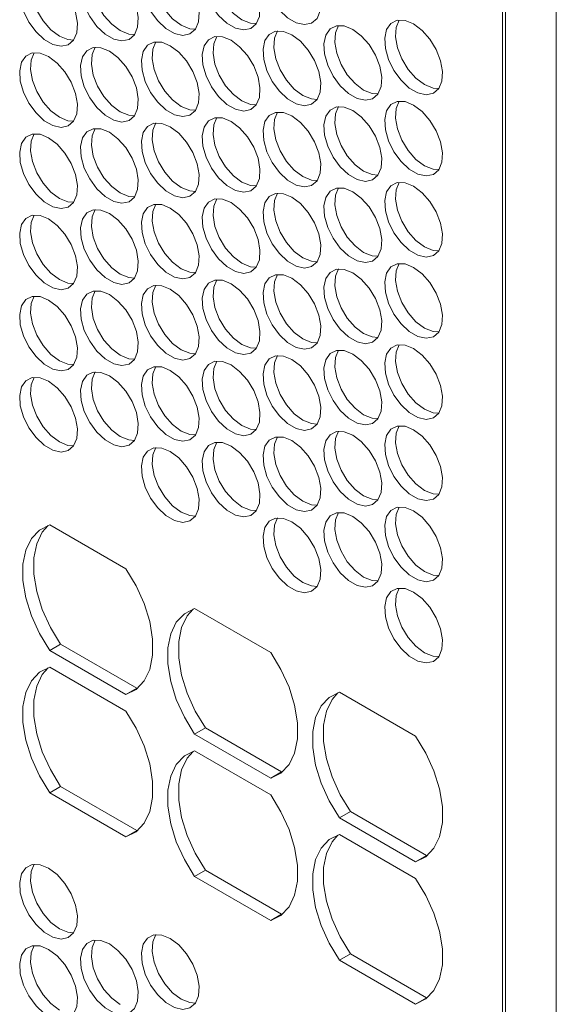
# Model space of a CAD drawing. Units: millimetres. Extents: x 110 to 4365, y 78 to 3023.
# Drawn here: x 3766 to 3818, y 1790 to 1887 of the extents above; entities that cross this region are included whole.
import ezdxf

# ---------------------------------------------------------------- set-up
doc = ezdxf.new("R2010")
doc.units = ezdxf.units.MM
doc.header["$LTSCALE"] = 15

msp = doc.modelspace()

# ---------------------------------------------------------------- linework, layer by layer
at = {"color": 7, "linetype": 'Continuous', "lineweight": 15}
for p, q in [((3813.434, 1731.257), (3813.434, 2327.332)), ((3813.116, 1741.606), (3813.116, 2323.065)), ((3818.384, 1732.482), (3818.384, 2320.391)), ((3768.934, 1837.255), (3776.359, 1832.969)), ((3783.076, 1829.091), (3790.501, 1824.805)), ((3769.995, 1825.619), (3768.934, 1825.007)), ((3776.359, 1820.721), (3768.934, 1825.007)), ((3769.995, 1825.619), (3777.419, 1821.333)), ((3768.934, 1823.369), (3776.359, 1819.083)), ((3777.419, 1821.333), (3776.359, 1820.721)), ((3777.569, 1821.38), (3777.419, 1821.333)), ((3797.218, 1820.927), (3804.643, 1816.64)), ((3784.137, 1817.455), (3783.076, 1816.843)), ((3784.137, 1817.455), (3791.562, 1813.169)), ((3790.501, 1812.556), (3783.076, 1816.843)), ((3790.501, 1810.919), (3783.076, 1815.205)), ((3791.711, 1813.216), (3791.562, 1813.169)), ((3791.562, 1813.169), (3790.501, 1812.556)), ((3769.995, 1811.733), (3768.934, 1811.121)), ((3769.995, 1811.733), (3777.419, 1807.447)), ((3776.359, 1806.835), (3768.934, 1811.121)), ((3798.279, 1809.291), (3797.218, 1808.678)), ((3804.643, 1804.392), (3797.218, 1808.678)), ((3798.279, 1809.291), (3805.704, 1805.005)), ((3777.419, 1807.447), (3776.359, 1806.835)), ((3777.569, 1807.494), (3777.419, 1807.447)), ((3797.218, 1807.041), (3804.643, 1802.755)), ((3805.704, 1805.005), (3804.643, 1804.392)), ((3805.853, 1805.052), (3805.704, 1805.005)), ((3784.137, 1803.569), (3783.076, 1802.957)), ((3790.501, 1798.671), (3783.076, 1802.957)), ((3784.137, 1803.569), (3791.562, 1799.283)), ((3791.562, 1799.283), (3790.501, 1798.671)), ((3791.711, 1799.33), (3791.562, 1799.283)), ((3798.279, 1795.405), (3797.218, 1794.793)), ((3805.704, 1791.119), (3798.279, 1795.405)), ((3797.218, 1794.793), (3804.643, 1790.507)), ((3805.704, 1791.119), (3804.643, 1790.507)), ((3805.853, 1791.166), (3805.704, 1791.119))]:
    msp.add_line(p, q, dxfattribs=at)
at = {"color": 7, "linetype": 'Continuous', "lineweight": 15, "flags": 128}
for points in [[(3792.575, 1893.011), (3791.741, 1893.347), (3790.981, 1893.363), (3790.363, 1893.058), (3789.942, 1892.458), (3789.754, 1891.617), (3789.817, 1890.61), (3790.125, 1889.526), (3790.651, 1888.461), (3791.347, 1887.511), (3792.153, 1886.759), (3792.996, 1886.272), (3793.802, 1886.094), (3794.498, 1886.24), (3795.024, 1886.698), (3795.332, 1887.426), (3795.395, 1888.361), (3795.208, 1889.418), (3794.786, 1890.505), (3794.168, 1891.524), (3793.408, 1892.385), (3792.575, 1893.011)], [(3780.695, 1891.948), (3779.862, 1892.285), (3779.102, 1892.301), (3778.484, 1891.995), (3778.062, 1891.396), (3777.875, 1890.555), (3777.938, 1889.547), (3778.246, 1888.463), (3778.771, 1887.399), (3779.468, 1886.448), (3780.274, 1885.696), (3781.117, 1885.209), (3781.922, 1885.031), (3782.619, 1885.177), (3783.145, 1885.635), (3783.453, 1886.364), (3783.516, 1887.298), (3783.328, 1888.356), (3782.907, 1889.442), (3782.289, 1890.461), (3781.529, 1891.322), (3780.695, 1891.948)], [(3781.756, 1886.028), (3780.922, 1886.655), (3780.163, 1887.516), (3779.545, 1888.535), (3779.123, 1889.621), (3778.935, 1890.679), (3778.998, 1891.613), (3779.297, 1892.329)], [(3786.635, 1892.48), (3785.801, 1892.816), (3785.042, 1892.832), (3784.424, 1892.527), (3784.002, 1891.927), (3783.814, 1891.086), (3783.877, 1890.079), (3784.185, 1888.995), (3784.711, 1887.93), (3785.408, 1886.979), (3786.213, 1886.227), (3787.056, 1885.741), (3787.862, 1885.562), (3788.559, 1885.709), (3789.084, 1886.166), (3789.392, 1886.895), (3789.455, 1887.829), (3789.268, 1888.887), (3788.846, 1889.973), (3788.228, 1890.992), (3787.469, 1891.853), (3786.635, 1892.48)], [(3787.696, 1886.56), (3786.862, 1887.186), (3786.102, 1888.047), (3785.484, 1889.066), (3785.063, 1890.153), (3784.875, 1891.21), (3784.938, 1892.145), (3785.237, 1892.86)], [(3768.816, 1890.886), (3767.982, 1891.222), (3767.223, 1891.238), (3766.604, 1890.933), (3766.183, 1890.333), (3765.995, 1889.492), (3766.058, 1888.485), (3766.366, 1887.401), (3766.892, 1886.336), (3767.589, 1885.385), (3768.394, 1884.633), (3769.237, 1884.147), (3770.043, 1883.969), (3770.74, 1884.115), (3771.265, 1884.573), (3771.573, 1885.301), (3771.636, 1886.236), (3771.449, 1887.293), (3771.027, 1888.38), (3770.409, 1889.399), (3769.65, 1890.259), (3768.816, 1890.886)], [(3769.876, 1884.966), (3769.043, 1885.592), (3768.283, 1886.453), (3767.665, 1887.472), (3767.244, 1888.559), (3767.056, 1889.616), (3767.119, 1890.551), (3767.418, 1891.266)], [(3774.756, 1891.417), (3773.922, 1891.753), (3773.162, 1891.769), (3772.544, 1891.464), (3772.123, 1890.864), (3771.935, 1890.023), (3771.998, 1889.016), (3772.306, 1887.932), (3772.832, 1886.867), (3773.528, 1885.917), (3774.334, 1885.165), (3775.177, 1884.678), (3775.983, 1884.5), (3776.679, 1884.646), (3777.205, 1885.104), (3777.513, 1885.832), (3777.576, 1886.767), (3777.388, 1887.824), (3776.967, 1888.911), (3776.349, 1889.93), (3775.589, 1890.791), (3774.756, 1891.417)], [(3775.816, 1885.497), (3774.982, 1886.124), (3774.223, 1886.984), (3773.605, 1888.003), (3773.183, 1889.09), (3772.996, 1890.147), (3773.059, 1891.082), (3773.358, 1891.797)], [(3789.094, 1886.18), (3788.529, 1886.224), (3787.696, 1886.56)], [(3804.454, 1886.153), (3803.62, 1886.489), (3802.861, 1886.506), (3802.243, 1886.2), (3801.821, 1885.6), (3801.633, 1884.759), (3801.696, 1883.752), (3802.005, 1882.668), (3802.53, 1881.603), (3803.227, 1880.653), (3804.032, 1879.901), (3804.876, 1879.414), (3805.681, 1879.236), (3806.378, 1879.382), (3806.903, 1879.84), (3807.212, 1880.568), (3807.275, 1881.503), (3807.087, 1882.56), (3806.665, 1883.647), (3806.047, 1884.666), (3805.288, 1885.527), (3804.454, 1886.153)], [(3805.515, 1880.233), (3804.681, 1880.86), (3803.921, 1881.721), (3803.303, 1882.74), (3802.882, 1883.826), (3802.694, 1884.884), (3802.757, 1885.818), (3803.056, 1886.533)], [(3777.214, 1885.117), (3776.65, 1885.161), (3775.816, 1885.497)], [(3783.154, 1885.648), (3782.59, 1885.692), (3781.756, 1886.028)], [(3792.575, 1885.091), (3791.741, 1885.427), (3790.981, 1885.443), (3790.363, 1885.138), (3789.942, 1884.538), (3789.754, 1883.697), (3789.817, 1882.69), (3790.125, 1881.605), (3790.651, 1880.541), (3791.347, 1879.59), (3792.153, 1878.838), (3792.996, 1878.351), (3793.802, 1878.173), (3794.498, 1878.32), (3795.024, 1878.777), (3795.332, 1879.506), (3795.395, 1880.44), (3795.208, 1881.498), (3794.786, 1882.584), (3794.168, 1883.603), (3793.408, 1884.464), (3792.575, 1885.091)], [(3793.635, 1879.171), (3792.802, 1879.797), (3792.042, 1880.658), (3791.424, 1881.677), (3791.002, 1882.763), (3790.815, 1883.821), (3790.878, 1884.755), (3791.177, 1885.471)], [(3798.514, 1885.622), (3797.681, 1885.958), (3796.921, 1885.974), (3796.303, 1885.669), (3795.881, 1885.069), (3795.694, 1884.228), (3795.757, 1883.221), (3796.065, 1882.137), (3796.59, 1881.072), (3797.287, 1880.122), (3798.093, 1879.369), (3798.936, 1878.883), (3799.742, 1878.705), (3800.438, 1878.851), (3800.964, 1879.309), (3801.272, 1880.037), (3801.335, 1880.972), (3801.147, 1882.029), (3800.726, 1883.116), (3800.108, 1884.135), (3799.348, 1884.996), (3798.514, 1885.622)], [(3799.575, 1879.702), (3798.741, 1880.328), (3797.982, 1881.189), (3797.364, 1882.208), (3796.942, 1883.295), (3796.754, 1884.352), (3796.817, 1885.287), (3797.116, 1886.002)], [(3771.274, 1884.586), (3770.71, 1884.63), (3769.876, 1884.966)], [(3780.695, 1884.028), (3779.862, 1884.364), (3779.102, 1884.38), (3778.484, 1884.075), (3778.062, 1883.475), (3777.875, 1882.634), (3777.938, 1881.627), (3778.246, 1880.543), (3778.771, 1879.478), (3779.468, 1878.528), (3780.274, 1877.776), (3781.117, 1877.289), (3781.922, 1877.111), (3782.619, 1877.257), (3783.145, 1877.715), (3783.453, 1878.443), (3783.516, 1879.378), (3783.328, 1880.435), (3782.907, 1881.522), (3782.289, 1882.541), (3781.529, 1883.402), (3780.695, 1884.028)], [(3781.756, 1878.108), (3780.922, 1878.734), (3780.163, 1879.595), (3779.545, 1880.614), (3779.123, 1881.701), (3778.935, 1882.758), (3778.998, 1883.693), (3779.297, 1884.408)], [(3786.635, 1884.559), (3785.801, 1884.896), (3785.042, 1884.912), (3784.424, 1884.606), (3784.002, 1884.006), (3783.814, 1883.166), (3783.877, 1882.158), (3784.185, 1881.074), (3784.711, 1880.01), (3785.408, 1879.059), (3786.213, 1878.307), (3787.056, 1877.82), (3787.862, 1877.642), (3788.559, 1877.788), (3789.084, 1878.246), (3789.392, 1878.975), (3789.455, 1879.909), (3789.268, 1880.967), (3788.846, 1882.053), (3788.228, 1883.072), (3787.469, 1883.933), (3786.635, 1884.559)], [(3787.696, 1878.639), (3786.862, 1879.266), (3786.102, 1880.127), (3785.484, 1881.146), (3785.063, 1882.232), (3784.875, 1883.29), (3784.938, 1884.224), (3785.237, 1884.94)], [(3769.876, 1877.045), (3769.043, 1877.672), (3768.283, 1878.533), (3767.665, 1879.552), (3767.244, 1880.638), (3767.056, 1881.696), (3767.119, 1882.63), (3767.418, 1883.346)], [(3774.756, 1883.497), (3773.922, 1883.833), (3773.162, 1883.849), (3772.544, 1883.544), (3772.123, 1882.944), (3771.935, 1882.103), (3771.998, 1881.096), (3772.306, 1880.012), (3772.832, 1878.947), (3773.528, 1877.996), (3774.334, 1877.244), (3775.177, 1876.758), (3775.983, 1876.579), (3776.679, 1876.726), (3777.205, 1877.183), (3777.513, 1877.912), (3777.576, 1878.846), (3777.388, 1879.904), (3776.967, 1880.99), (3776.349, 1882.009), (3775.589, 1882.87), (3774.756, 1883.497)], [(3775.816, 1877.577), (3774.982, 1878.203), (3774.223, 1879.064), (3773.605, 1880.083), (3773.183, 1881.17), (3772.996, 1882.227), (3773.059, 1883.162), (3773.358, 1883.877)], [(3768.816, 1882.965), (3767.982, 1883.302), (3767.223, 1883.318), (3766.604, 1883.012), (3766.183, 1882.412), (3765.995, 1881.572), (3766.058, 1880.564), (3766.366, 1879.48), (3766.892, 1878.416), (3767.589, 1877.465), (3768.394, 1876.713), (3769.237, 1876.226), (3770.043, 1876.048), (3770.74, 1876.194), (3771.265, 1876.652), (3771.573, 1877.381), (3771.636, 1878.315), (3771.449, 1879.373), (3771.027, 1880.459), (3770.409, 1881.478), (3769.65, 1882.339), (3768.816, 1882.965)], [(3800.973, 1879.322), (3800.409, 1879.366), (3799.575, 1879.702)], [(3806.913, 1879.853), (3806.348, 1879.897), (3805.515, 1880.233)], [(3789.094, 1878.259), (3788.529, 1878.303), (3787.696, 1878.639)], [(3795.033, 1878.79), (3794.469, 1878.834), (3793.635, 1879.171)], [(3804.454, 1878.233), (3803.62, 1878.569), (3802.861, 1878.585), (3802.243, 1878.28), (3801.821, 1877.68), (3801.633, 1876.839), (3801.696, 1875.832), (3802.005, 1874.748), (3802.53, 1873.683), (3803.227, 1872.732), (3804.032, 1871.98), (3804.876, 1871.494), (3805.681, 1871.316), (3806.378, 1871.462), (3806.903, 1871.92), (3807.212, 1872.648), (3807.275, 1873.583), (3807.087, 1874.64), (3806.665, 1875.726), (3806.047, 1876.745), (3805.288, 1877.606), (3804.454, 1878.233)], [(3805.515, 1872.313), (3804.681, 1872.939), (3803.921, 1873.8), (3803.303, 1874.819), (3802.882, 1875.906), (3802.694, 1876.963), (3802.757, 1877.898), (3803.056, 1878.613)], [(3777.214, 1877.197), (3776.65, 1877.241), (3775.816, 1877.577)], [(3783.154, 1877.728), (3782.59, 1877.772), (3781.756, 1878.108)], [(3798.514, 1877.702), (3797.681, 1878.038), (3796.921, 1878.054), (3796.303, 1877.748), (3795.881, 1877.149), (3795.694, 1876.308), (3795.757, 1875.3), (3796.065, 1874.216), (3796.59, 1873.152), (3797.287, 1872.201), (3798.093, 1871.449), (3798.936, 1870.962), (3799.742, 1870.784), (3800.438, 1870.93), (3800.964, 1871.388), (3801.272, 1872.117), (3801.335, 1873.051), (3801.147, 1874.109), (3800.726, 1875.195), (3800.108, 1876.214), (3799.348, 1877.075), (3798.514, 1877.702)], [(3799.575, 1871.782), (3798.741, 1872.408), (3797.982, 1873.269), (3797.364, 1874.288), (3796.942, 1875.374), (3796.754, 1876.432), (3796.817, 1877.366), (3797.116, 1878.082)], [(3771.274, 1876.665), (3770.71, 1876.709), (3769.876, 1877.045)], [(3786.635, 1876.639), (3785.801, 1876.975), (3785.042, 1876.991), (3784.424, 1876.686), (3784.002, 1876.086), (3783.814, 1875.245), (3783.877, 1874.238), (3784.185, 1873.154), (3784.711, 1872.089), (3785.408, 1871.138), (3786.213, 1870.386), (3787.056, 1869.9), (3787.862, 1869.722), (3788.559, 1869.868), (3789.084, 1870.326), (3789.392, 1871.054), (3789.455, 1871.989), (3789.268, 1873.046), (3788.846, 1874.133), (3788.228, 1875.152), (3787.469, 1876.013), (3786.635, 1876.639)], [(3787.696, 1870.719), (3786.862, 1871.345), (3786.102, 1872.206), (3785.484, 1873.225), (3785.063, 1874.312), (3784.875, 1875.369), (3784.938, 1876.304), (3785.237, 1877.019)], [(3792.575, 1877.17), (3791.741, 1877.506), (3790.981, 1877.522), (3790.363, 1877.217), (3789.942, 1876.617), (3789.754, 1875.776), (3789.817, 1874.769), (3790.125, 1873.685), (3790.651, 1872.62), (3791.347, 1871.67), (3792.153, 1870.918), (3792.996, 1870.431), (3793.802, 1870.253), (3794.498, 1870.399), (3795.024, 1870.857), (3795.332, 1871.585), (3795.395, 1872.52), (3795.208, 1873.577), (3794.786, 1874.664), (3794.168, 1875.683), (3793.408, 1876.544), (3792.575, 1877.17)], [(3793.635, 1871.25), (3792.802, 1871.877), (3792.042, 1872.738), (3791.424, 1873.757), (3791.002, 1874.843), (3790.815, 1875.901), (3790.878, 1876.835), (3791.177, 1877.55)], [(3774.756, 1875.576), (3773.922, 1875.912), (3773.162, 1875.929), (3772.544, 1875.623), (3772.123, 1875.023), (3771.935, 1874.182), (3771.998, 1873.175), (3772.306, 1872.091), (3772.832, 1871.026), (3773.528, 1870.076), (3774.334, 1869.324), (3775.177, 1868.837), (3775.983, 1868.659), (3776.679, 1868.805), (3777.205, 1869.263), (3777.513, 1869.991), (3777.576, 1870.926), (3777.388, 1871.983), (3776.967, 1873.07), (3776.349, 1874.089), (3775.589, 1874.95), (3774.756, 1875.576)], [(3775.816, 1869.656), (3774.982, 1870.283), (3774.223, 1871.144), (3773.605, 1872.163), (3773.183, 1873.249), (3772.996, 1874.307), (3773.059, 1875.241), (3773.358, 1875.956)], [(3780.695, 1876.108), (3779.862, 1876.444), (3779.102, 1876.46), (3778.484, 1876.154), (3778.062, 1875.555), (3777.875, 1874.714), (3777.938, 1873.707), (3778.246, 1872.622), (3778.771, 1871.558), (3779.468, 1870.607), (3780.274, 1869.855), (3781.117, 1869.368), (3781.922, 1869.19), (3782.619, 1869.337), (3783.145, 1869.794), (3783.453, 1870.523), (3783.516, 1871.457), (3783.328, 1872.515), (3782.907, 1873.601), (3782.289, 1874.62), (3781.529, 1875.481), (3780.695, 1876.108)], [(3781.756, 1870.188), (3780.922, 1870.814), (3780.163, 1871.675), (3779.545, 1872.694), (3779.123, 1873.78), (3778.935, 1874.838), (3778.998, 1875.772), (3779.297, 1876.488)], [(3768.816, 1875.045), (3767.982, 1875.381), (3767.223, 1875.397), (3766.604, 1875.092), (3766.183, 1874.492), (3765.995, 1873.651), (3766.058, 1872.644), (3766.366, 1871.56), (3766.892, 1870.495), (3767.589, 1869.545), (3768.394, 1868.792), (3769.237, 1868.306), (3770.043, 1868.128), (3770.74, 1868.274), (3771.265, 1868.732), (3771.573, 1869.46), (3771.636, 1870.395), (3771.449, 1871.452), (3771.027, 1872.539), (3770.409, 1873.558), (3769.65, 1874.419), (3768.816, 1875.045)], [(3769.876, 1869.125), (3769.043, 1869.751), (3768.283, 1870.612), (3767.665, 1871.631), (3767.244, 1872.718), (3767.056, 1873.775), (3767.119, 1874.71), (3767.418, 1875.425)], [(3806.913, 1871.933), (3806.348, 1871.977), (3805.515, 1872.313)], [(3795.033, 1870.87), (3794.469, 1870.914), (3793.635, 1871.25)], [(3800.973, 1871.401), (3800.409, 1871.445), (3799.575, 1871.782)], [(3783.154, 1869.807), (3782.59, 1869.851), (3781.756, 1870.188)], [(3789.094, 1870.339), (3788.529, 1870.383), (3787.696, 1870.719)], [(3798.514, 1869.781), (3797.681, 1870.117), (3796.921, 1870.133), (3796.303, 1869.828), (3795.881, 1869.228), (3795.694, 1868.387), (3795.757, 1867.38), (3796.065, 1866.296), (3796.59, 1865.231), (3797.287, 1864.281), (3798.093, 1863.529), (3798.936, 1863.042), (3799.742, 1862.864), (3800.438, 1863.01), (3800.964, 1863.468), (3801.272, 1864.196), (3801.335, 1865.131), (3801.147, 1866.188), (3800.726, 1867.275), (3800.108, 1868.294), (3799.348, 1869.155), (3798.514, 1869.781)], [(3799.575, 1863.861), (3798.741, 1864.487), (3797.982, 1865.348), (3797.364, 1866.367), (3796.942, 1867.454), (3796.754, 1868.511), (3796.817, 1869.446), (3797.116, 1870.161)], [(3804.454, 1870.312), (3803.62, 1870.649), (3802.861, 1870.665), (3802.243, 1870.359), (3801.821, 1869.759), (3801.633, 1868.919), (3801.696, 1867.911), (3802.005, 1866.827), (3802.53, 1865.763), (3803.227, 1864.812), (3804.032, 1864.06), (3804.876, 1863.573), (3805.681, 1863.395), (3806.378, 1863.541), (3806.903, 1863.999), (3807.212, 1864.728), (3807.275, 1865.662), (3807.087, 1866.72), (3806.665, 1867.806), (3806.047, 1868.825), (3805.288, 1869.686), (3804.454, 1870.312)], [(3805.515, 1864.392), (3804.681, 1865.019), (3803.921, 1865.88), (3803.303, 1866.899), (3802.882, 1867.985), (3802.694, 1869.043), (3802.757, 1869.977), (3803.056, 1870.693)], [(3771.274, 1868.745), (3770.71, 1868.789), (3769.876, 1869.125)], [(3777.214, 1869.276), (3776.65, 1869.32), (3775.816, 1869.656)], [(3786.635, 1868.718), (3785.801, 1869.055), (3785.042, 1869.071), (3784.424, 1868.765), (3784.002, 1868.166), (3783.814, 1867.325), (3783.877, 1866.317), (3784.185, 1865.233), (3784.711, 1864.169), (3785.408, 1863.218), (3786.213, 1862.466), (3787.056, 1861.979), (3787.862, 1861.801), (3788.559, 1861.947), (3789.084, 1862.405), (3789.392, 1863.134), (3789.455, 1864.068), (3789.268, 1865.126), (3788.846, 1866.212), (3788.228, 1867.231), (3787.469, 1868.092), (3786.635, 1868.718)], [(3787.696, 1862.798), (3786.862, 1863.425), (3786.102, 1864.286), (3785.484, 1865.305), (3785.063, 1866.391), (3784.875, 1867.449), (3784.938, 1868.383), (3785.237, 1869.099)], [(3792.575, 1869.25), (3791.741, 1869.586), (3790.981, 1869.602), (3790.363, 1869.297), (3789.942, 1868.697), (3789.754, 1867.856), (3789.817, 1866.849), (3790.125, 1865.765), (3790.651, 1864.7), (3791.347, 1863.749), (3792.153, 1862.997), (3792.996, 1862.511), (3793.802, 1862.332), (3794.498, 1862.479), (3795.024, 1862.936), (3795.332, 1863.665), (3795.395, 1864.599), (3795.208, 1865.657), (3794.786, 1866.743), (3794.168, 1867.762), (3793.408, 1868.623), (3792.575, 1869.25)], [(3793.635, 1863.33), (3792.802, 1863.956), (3792.042, 1864.817), (3791.424, 1865.836), (3791.002, 1866.923), (3790.815, 1867.98), (3790.878, 1868.915), (3791.177, 1869.63)], [(3774.756, 1867.656), (3773.922, 1867.992), (3773.162, 1868.008), (3772.544, 1867.703), (3772.123, 1867.103), (3771.935, 1866.262), (3771.998, 1865.255), (3772.306, 1864.171), (3772.832, 1863.106), (3773.528, 1862.155), (3774.334, 1861.403), (3775.177, 1860.917), (3775.983, 1860.739), (3776.679, 1860.885), (3777.205, 1861.343), (3777.513, 1862.071), (3777.576, 1863.006), (3777.388, 1864.063), (3776.967, 1865.15), (3776.349, 1866.169), (3775.589, 1867.029), (3774.756, 1867.656)], [(3775.816, 1861.736), (3774.982, 1862.362), (3774.223, 1863.223), (3773.605, 1864.242), (3773.183, 1865.329), (3772.996, 1866.386), (3773.059, 1867.321), (3773.358, 1868.036)], [(3780.695, 1868.187), (3779.862, 1868.523), (3779.102, 1868.539), (3778.484, 1868.234), (3778.062, 1867.634), (3777.875, 1866.793), (3777.938, 1865.786), (3778.246, 1864.702), (3778.771, 1863.637), (3779.468, 1862.687), (3780.274, 1861.935), (3781.117, 1861.448), (3781.922, 1861.27), (3782.619, 1861.416), (3783.145, 1861.874), (3783.453, 1862.602), (3783.516, 1863.537), (3783.328, 1864.594), (3782.907, 1865.681), (3782.289, 1866.7), (3781.529, 1867.561), (3780.695, 1868.187)], [(3781.756, 1862.267), (3780.922, 1862.894), (3780.163, 1863.754), (3779.545, 1864.773), (3779.123, 1865.86), (3778.935, 1866.917), (3778.998, 1867.852), (3779.297, 1868.567)], [(3768.816, 1867.125), (3767.982, 1867.461), (3767.223, 1867.477), (3766.604, 1867.171), (3766.183, 1866.572), (3765.995, 1865.731), (3766.058, 1864.723), (3766.366, 1863.639), (3766.892, 1862.575), (3767.589, 1861.624), (3768.394, 1860.872), (3769.237, 1860.385), (3770.043, 1860.207), (3770.74, 1860.354), (3771.265, 1860.811), (3771.573, 1861.54), (3771.636, 1862.474), (3771.449, 1863.532), (3771.027, 1864.618), (3770.409, 1865.637), (3769.65, 1866.498), (3768.816, 1867.125)], [(3769.876, 1861.205), (3769.043, 1861.831), (3768.283, 1862.692), (3767.665, 1863.711), (3767.244, 1864.797), (3767.056, 1865.855), (3767.119, 1866.789), (3767.418, 1867.505)], [(3806.913, 1864.012), (3806.348, 1864.056), (3805.515, 1864.392)], [(3795.033, 1862.95), (3794.469, 1862.994), (3793.635, 1863.33)], [(3800.973, 1863.481), (3800.409, 1863.525), (3799.575, 1863.861)], [(3783.154, 1861.887), (3782.59, 1861.931), (3781.756, 1862.267)], [(3789.094, 1862.418), (3788.529, 1862.462), (3787.696, 1862.798)], [(3798.514, 1861.861), (3797.681, 1862.197), (3796.921, 1862.213), (3796.303, 1861.907), (3795.881, 1861.308), (3795.694, 1860.467), (3795.757, 1859.46), (3796.065, 1858.375), (3796.59, 1857.311), (3797.287, 1856.36), (3798.093, 1855.608), (3798.936, 1855.121), (3799.742, 1854.943), (3800.438, 1855.09), (3800.964, 1855.547), (3801.272, 1856.276), (3801.335, 1857.21), (3801.147, 1858.268), (3800.726, 1859.354), (3800.108, 1860.373), (3799.348, 1861.234), (3798.514, 1861.861)], [(3799.575, 1855.941), (3798.741, 1856.567), (3797.982, 1857.428), (3797.364, 1858.447), (3796.942, 1859.533), (3796.754, 1860.591), (3796.817, 1861.525), (3797.116, 1862.241)], [(3804.454, 1862.392), (3803.62, 1862.728), (3802.861, 1862.744), (3802.243, 1862.439), (3801.821, 1861.839), (3801.633, 1860.998), (3801.696, 1859.991), (3802.005, 1858.907), (3802.53, 1857.842), (3803.227, 1856.892), (3804.032, 1856.139), (3804.876, 1855.653), (3805.681, 1855.475), (3806.378, 1855.621), (3806.903, 1856.079), (3807.212, 1856.807), (3807.275, 1857.742), (3807.087, 1858.799), (3806.665, 1859.886), (3806.047, 1860.905), (3805.288, 1861.766), (3804.454, 1862.392)], [(3805.515, 1856.472), (3804.681, 1857.098), (3803.921, 1857.959), (3803.303, 1858.978), (3802.882, 1860.065), (3802.694, 1861.122), (3802.757, 1862.057), (3803.056, 1862.772)], [(3777.214, 1861.356), (3776.65, 1861.4), (3775.816, 1861.736)], [(3792.575, 1861.329), (3791.741, 1861.666), (3790.981, 1861.682), (3790.363, 1861.376), (3789.942, 1860.776), (3789.754, 1859.935), (3789.817, 1858.928), (3790.125, 1857.844), (3790.651, 1856.779), (3791.347, 1855.829), (3792.153, 1855.077), (3792.996, 1854.59), (3793.802, 1854.412), (3794.498, 1854.558), (3795.024, 1855.016), (3795.332, 1855.744), (3795.395, 1856.679), (3795.208, 1857.736), (3794.786, 1858.823), (3794.168, 1859.842), (3793.408, 1860.703), (3792.575, 1861.329)], [(3793.635, 1855.409), (3792.802, 1856.036), (3792.042, 1856.897), (3791.424, 1857.916), (3791.002, 1859.002), (3790.815, 1860.06), (3790.878, 1860.994), (3791.177, 1861.71)], [(3771.274, 1860.824), (3770.71, 1860.868), (3769.876, 1861.205)], [(3780.695, 1860.267), (3779.862, 1860.603), (3779.102, 1860.619), (3778.484, 1860.314), (3778.062, 1859.714), (3777.875, 1858.873), (3777.938, 1857.866), (3778.246, 1856.782), (3778.771, 1855.717), (3779.468, 1854.766), (3780.274, 1854.014), (3781.117, 1853.527), (3781.922, 1853.349), (3782.619, 1853.496), (3783.145, 1853.953), (3783.453, 1854.682), (3783.516, 1855.616), (3783.328, 1856.674), (3782.907, 1857.76), (3782.289, 1858.779), (3781.529, 1859.64), (3780.695, 1860.267)], [(3781.756, 1854.347), (3780.922, 1854.973), (3780.163, 1855.834), (3779.545, 1856.853), (3779.123, 1857.94), (3778.935, 1858.997), (3778.998, 1859.932), (3779.297, 1860.647)], [(3786.635, 1860.798), (3785.801, 1861.134), (3785.042, 1861.15), (3784.424, 1860.845), (3784.002, 1860.245), (3783.814, 1859.404), (3783.877, 1858.397), (3784.185, 1857.313), (3784.711, 1856.248), (3785.408, 1855.298), (3786.213, 1854.546), (3787.056, 1854.059), (3787.862, 1853.881), (3788.559, 1854.027), (3789.084, 1854.485), (3789.392, 1855.213), (3789.455, 1856.148), (3789.268, 1857.205), (3788.846, 1858.292), (3788.228, 1859.311), (3787.469, 1860.172), (3786.635, 1860.798)], [(3787.696, 1854.878), (3786.862, 1855.504), (3786.102, 1856.365), (3785.484, 1857.384), (3785.063, 1858.471), (3784.875, 1859.528), (3784.938, 1860.463), (3785.237, 1861.178)], [(3768.816, 1859.204), (3767.982, 1859.54), (3767.223, 1859.556), (3766.604, 1859.251), (3766.183, 1858.651), (3765.995, 1857.81), (3766.058, 1856.803), (3766.366, 1855.719), (3766.892, 1854.654), (3767.589, 1853.704), (3768.394, 1852.952), (3769.237, 1852.465), (3770.043, 1852.287), (3770.74, 1852.433), (3771.265, 1852.891), (3771.573, 1853.619), (3771.636, 1854.554), (3771.449, 1855.611), (3771.027, 1856.698), (3770.409, 1857.717), (3769.65, 1858.578), (3768.816, 1859.204)], [(3769.876, 1853.284), (3769.043, 1853.91), (3768.283, 1854.771), (3767.665, 1855.79), (3767.244, 1856.877), (3767.056, 1857.934), (3767.119, 1858.869), (3767.418, 1859.584)], [(3774.756, 1859.735), (3773.922, 1860.072), (3773.162, 1860.088), (3772.544, 1859.782), (3772.123, 1859.182), (3771.935, 1858.342), (3771.998, 1857.334), (3772.306, 1856.25), (3772.832, 1855.186), (3773.528, 1854.235), (3774.334, 1853.483), (3775.177, 1852.996), (3775.983, 1852.818), (3776.679, 1852.964), (3777.205, 1853.422), (3777.513, 1854.151), (3777.576, 1855.085), (3777.388, 1856.143), (3776.967, 1857.229), (3776.349, 1858.248), (3775.589, 1859.109), (3774.756, 1859.735)], [(3775.816, 1853.815), (3774.982, 1854.442), (3774.223, 1855.303), (3773.605, 1856.322), (3773.183, 1857.408), (3772.996, 1858.466), (3773.059, 1859.4), (3773.358, 1860.116)], [(3806.913, 1856.092), (3806.348, 1856.136), (3805.515, 1856.472)], [(3800.973, 1855.56), (3800.409, 1855.604), (3799.575, 1855.941)], [(3789.094, 1854.498), (3788.529, 1854.542), (3787.696, 1854.878)], [(3795.033, 1855.029), (3794.469, 1855.073), (3793.635, 1855.409)], [(3804.454, 1854.471), (3803.62, 1854.808), (3802.861, 1854.824), (3802.243, 1854.518), (3801.821, 1853.919), (3801.633, 1853.078), (3801.696, 1852.07), (3802.005, 1850.986), (3802.53, 1849.922), (3803.227, 1848.971), (3804.032, 1848.219), (3804.876, 1847.732), (3805.681, 1847.554), (3806.378, 1847.7), (3806.903, 1848.158), (3807.212, 1848.887), (3807.275, 1849.821), (3807.087, 1850.879), (3806.665, 1851.965), (3806.047, 1852.984), (3805.288, 1853.845), (3804.454, 1854.471)], [(3805.515, 1848.551), (3804.681, 1849.178), (3803.921, 1850.039), (3803.303, 1851.058), (3802.882, 1852.144), (3802.694, 1853.202), (3802.757, 1854.136), (3803.056, 1854.852)], [(3777.214, 1853.435), (3776.65, 1853.479), (3775.816, 1853.815)], [(3783.154, 1853.966), (3782.59, 1854.011), (3781.756, 1854.347)], [(3792.575, 1853.409), (3791.741, 1853.745), (3790.981, 1853.761), (3790.363, 1853.456), (3789.942, 1852.856), (3789.754, 1852.015), (3789.817, 1851.008), (3790.125, 1849.924), (3790.651, 1848.859), (3791.347, 1847.908), (3792.153, 1847.156), (3792.996, 1846.67), (3793.802, 1846.492), (3794.498, 1846.638), (3795.024, 1847.096), (3795.332, 1847.824), (3795.395, 1848.759), (3795.208, 1849.816), (3794.786, 1850.903), (3794.168, 1851.922), (3793.408, 1852.782), (3792.575, 1853.409)], [(3793.635, 1847.489), (3792.802, 1848.115), (3792.042, 1848.976), (3791.424, 1849.995), (3791.002, 1851.082), (3790.815, 1852.139), (3790.878, 1853.074), (3791.177, 1853.789)], [(3798.514, 1853.94), (3797.681, 1854.276), (3796.921, 1854.292), (3796.303, 1853.987), (3795.881, 1853.387), (3795.694, 1852.546), (3795.757, 1851.539), (3796.065, 1850.455), (3796.59, 1849.39), (3797.287, 1848.44), (3798.093, 1847.688), (3798.936, 1847.201), (3799.742, 1847.023), (3800.438, 1847.169), (3800.964, 1847.627), (3801.272, 1848.355), (3801.335, 1849.29), (3801.147, 1850.347), (3800.726, 1851.434), (3800.108, 1852.453), (3799.348, 1853.314), (3798.514, 1853.94)], [(3799.575, 1848.02), (3798.741, 1848.647), (3797.982, 1849.507), (3797.364, 1850.527), (3796.942, 1851.613), (3796.754, 1852.67), (3796.817, 1853.605), (3797.116, 1854.32)], [(3771.274, 1852.904), (3770.71, 1852.948), (3769.876, 1853.284)], [(3780.695, 1852.346), (3779.862, 1852.682), (3779.102, 1852.699), (3778.484, 1852.393), (3778.062, 1851.793), (3777.875, 1850.952), (3777.938, 1849.945), (3778.246, 1848.861), (3778.771, 1847.796), (3779.468, 1846.846), (3780.274, 1846.094), (3781.117, 1845.607), (3781.922, 1845.429), (3782.619, 1845.575), (3783.145, 1846.033), (3783.453, 1846.761), (3783.516, 1847.696), (3783.328, 1848.753), (3782.907, 1849.84), (3782.289, 1850.859), (3781.529, 1851.72), (3780.695, 1852.346)], [(3781.756, 1846.426), (3780.922, 1847.053), (3780.163, 1847.914), (3779.545, 1848.933), (3779.123, 1850.019), (3778.935, 1851.077), (3778.998, 1852.011), (3779.297, 1852.726)], [(3786.635, 1852.878), (3785.801, 1853.214), (3785.042, 1853.23), (3784.424, 1852.924), (3784.002, 1852.325), (3783.814, 1851.484), (3783.877, 1850.476), (3784.185, 1849.392), (3784.711, 1848.328), (3785.408, 1847.377), (3786.213, 1846.625), (3787.056, 1846.138), (3787.862, 1845.96), (3788.559, 1846.107), (3789.084, 1846.564), (3789.392, 1847.293), (3789.455, 1848.227), (3789.268, 1849.285), (3788.846, 1850.371), (3788.228, 1851.39), (3787.469, 1852.251), (3786.635, 1852.878)], [(3787.696, 1846.958), (3786.862, 1847.584), (3786.102, 1848.445), (3785.484, 1849.464), (3785.063, 1850.55), (3784.875, 1851.608), (3784.938, 1852.542), (3785.237, 1853.258)], [(3768.816, 1851.284), (3767.982, 1851.62), (3767.223, 1851.636), (3766.604, 1851.33), (3766.183, 1850.731), (3765.995, 1849.89), (3766.058, 1848.883), (3766.366, 1847.798), (3766.892, 1846.734), (3767.589, 1845.783), (3768.394, 1845.031), (3769.237, 1844.544), (3770.043, 1844.366), (3770.74, 1844.513), (3771.265, 1844.97), (3771.573, 1845.699), (3771.636, 1846.633), (3771.449, 1847.691), (3771.027, 1848.777), (3770.409, 1849.796), (3769.65, 1850.657), (3768.816, 1851.284)], [(3769.876, 1845.364), (3769.043, 1845.99), (3768.283, 1846.851), (3767.665, 1847.87), (3767.244, 1848.956), (3767.056, 1850.014), (3767.119, 1850.948), (3767.418, 1851.664)], [(3774.756, 1851.815), (3773.922, 1852.151), (3773.162, 1852.167), (3772.544, 1851.862), (3772.123, 1851.262), (3771.935, 1850.421), (3771.998, 1849.414), (3772.306, 1848.33), (3772.832, 1847.265), (3773.528, 1846.315), (3774.334, 1845.562), (3775.177, 1845.076), (3775.983, 1844.898), (3776.679, 1845.044), (3777.205, 1845.502), (3777.513, 1846.23), (3777.576, 1847.165), (3777.388, 1848.222), (3776.967, 1849.309), (3776.349, 1850.328), (3775.589, 1851.189), (3774.756, 1851.815)], [(3775.816, 1845.895), (3774.982, 1846.521), (3774.223, 1847.382), (3773.605, 1848.401), (3773.183, 1849.488), (3772.996, 1850.545), (3773.059, 1851.48), (3773.358, 1852.195)], [(3800.973, 1847.64), (3800.409, 1847.684), (3799.575, 1848.02)], [(3806.913, 1848.171), (3806.348, 1848.215), (3805.515, 1848.551)], [(3789.094, 1846.577), (3788.529, 1846.621), (3787.696, 1846.958)], [(3795.033, 1847.109), (3794.469, 1847.153), (3793.635, 1847.489)], [(3804.454, 1846.551), (3803.62, 1846.887), (3802.861, 1846.903), (3802.243, 1846.598), (3801.821, 1845.998), (3801.633, 1845.157), (3801.696, 1844.15), (3802.005, 1843.066), (3802.53, 1842.001), (3803.227, 1841.051), (3804.032, 1840.299), (3804.876, 1839.812), (3805.681, 1839.634), (3806.378, 1839.78), (3806.903, 1840.238), (3807.212, 1840.966), (3807.275, 1841.901), (3807.087, 1842.958), (3806.665, 1844.045), (3806.047, 1845.064), (3805.288, 1845.925), (3804.454, 1846.551)], [(3805.515, 1840.631), (3804.681, 1841.257), (3803.921, 1842.118), (3803.303, 1843.137), (3802.882, 1844.224), (3802.694, 1845.281), (3802.757, 1846.216), (3803.056, 1846.931)], [(3777.214, 1845.515), (3776.65, 1845.559), (3775.816, 1845.895)], [(3783.154, 1846.046), (3782.59, 1846.09), (3781.756, 1846.426)], [(3793.635, 1839.568), (3792.802, 1840.195), (3792.042, 1841.056), (3791.424, 1842.075), (3791.002, 1843.161), (3790.815, 1844.219), (3790.878, 1845.153), (3791.177, 1845.869)], [(3798.514, 1846.02), (3797.681, 1846.356), (3796.921, 1846.372), (3796.303, 1846.067), (3795.881, 1845.467), (3795.694, 1844.626), (3795.757, 1843.619), (3796.065, 1842.535), (3796.59, 1841.47), (3797.287, 1840.519), (3798.093, 1839.767), (3798.936, 1839.281), (3799.742, 1839.102), (3800.438, 1839.249), (3800.964, 1839.706), (3801.272, 1840.435), (3801.335, 1841.369), (3801.147, 1842.427), (3800.726, 1843.513), (3800.108, 1844.532), (3799.348, 1845.393), (3798.514, 1846.02)], [(3799.575, 1840.1), (3798.741, 1840.726), (3797.982, 1841.587), (3797.364, 1842.606), (3796.942, 1843.693), (3796.754, 1844.75), (3796.817, 1845.685), (3797.116, 1846.4)], [(3771.274, 1844.983), (3770.71, 1845.027), (3769.876, 1845.364)], [(3786.635, 1844.957), (3785.801, 1845.293), (3785.042, 1845.309), (3784.424, 1845.004), (3784.002, 1844.404), (3783.814, 1843.563), (3783.877, 1842.556), (3784.185, 1841.472), (3784.711, 1840.407), (3785.408, 1839.457), (3786.213, 1838.705), (3787.056, 1838.218), (3787.862, 1838.04), (3788.559, 1838.186), (3789.084, 1838.644), (3789.392, 1839.372), (3789.455, 1840.307), (3789.268, 1841.364), (3788.846, 1842.451), (3788.228, 1843.47), (3787.469, 1844.331), (3786.635, 1844.957)], [(3787.696, 1839.037), (3786.862, 1839.663), (3786.102, 1840.524), (3785.484, 1841.543), (3785.063, 1842.63), (3784.875, 1843.687), (3784.938, 1844.622), (3785.237, 1845.337)], [(3792.575, 1845.488), (3791.741, 1845.825), (3790.981, 1845.841), (3790.363, 1845.535), (3789.942, 1844.935), (3789.754, 1844.095), (3789.817, 1843.087), (3790.125, 1842.003), (3790.651, 1840.939), (3791.347, 1839.988), (3792.153, 1839.236), (3792.996, 1838.749), (3793.802, 1838.571), (3794.498, 1838.717), (3795.024, 1839.175), (3795.332, 1839.904), (3795.395, 1840.838), (3795.208, 1841.896), (3794.786, 1842.982), (3794.168, 1844.001), (3793.408, 1844.862), (3792.575, 1845.488)], [(3780.695, 1844.426), (3779.862, 1844.762), (3779.102, 1844.778), (3778.484, 1844.473), (3778.062, 1843.873), (3777.875, 1843.032), (3777.938, 1842.025), (3778.246, 1840.941), (3778.771, 1839.876), (3779.468, 1838.925), (3780.274, 1838.173), (3781.117, 1837.687), (3781.922, 1837.508), (3782.619, 1837.655), (3783.145, 1838.112), (3783.453, 1838.841), (3783.516, 1839.775), (3783.328, 1840.833), (3782.907, 1841.919), (3782.289, 1842.938), (3781.529, 1843.799), (3780.695, 1844.426)], [(3781.756, 1838.506), (3780.922, 1839.132), (3780.163, 1839.993), (3779.545, 1841.012), (3779.123, 1842.099), (3778.935, 1843.156), (3778.998, 1844.091), (3779.297, 1844.806)], [(3800.973, 1839.72), (3800.409, 1839.764), (3799.575, 1840.1)], [(3806.913, 1840.251), (3806.348, 1840.295), (3805.515, 1840.631)], [(3795.033, 1839.188), (3794.469, 1839.232), (3793.635, 1839.568)], [(3783.154, 1838.126), (3782.59, 1838.17), (3781.756, 1838.506)], [(3789.094, 1838.657), (3788.529, 1838.701), (3787.696, 1839.037)], [(3798.514, 1838.099), (3797.681, 1838.435), (3796.921, 1838.452), (3796.303, 1838.146), (3795.881, 1837.546), (3795.694, 1836.705), (3795.757, 1835.698), (3796.065, 1834.614), (3796.59, 1833.549), (3797.287, 1832.599), (3798.093, 1831.847), (3798.936, 1831.36), (3799.742, 1831.182), (3800.438, 1831.328), (3800.964, 1831.786), (3801.272, 1832.514), (3801.335, 1833.449), (3801.147, 1834.506), (3800.726, 1835.593), (3800.108, 1836.612), (3799.348, 1837.473), (3798.514, 1838.099)], [(3799.575, 1832.179), (3798.741, 1832.806), (3797.982, 1833.667), (3797.364, 1834.686), (3796.942, 1835.772), (3796.754, 1836.83), (3796.817, 1837.764), (3797.116, 1838.479)], [(3804.454, 1838.631), (3803.62, 1838.967), (3802.861, 1838.983), (3802.243, 1838.677), (3801.821, 1838.078), (3801.633, 1837.237), (3801.696, 1836.23), (3802.005, 1835.145), (3802.53, 1834.081), (3803.227, 1833.13), (3804.032, 1832.378), (3804.876, 1831.891), (3805.681, 1831.713), (3806.378, 1831.86), (3806.903, 1832.317), (3807.212, 1833.046), (3807.275, 1833.98), (3807.087, 1835.038), (3806.665, 1836.124), (3806.047, 1837.143), (3805.288, 1838.004), (3804.454, 1838.631)], [(3805.515, 1832.711), (3804.681, 1833.337), (3803.921, 1834.198), (3803.303, 1835.217), (3802.882, 1836.303), (3802.694, 1837.361), (3802.757, 1838.295), (3803.056, 1839.011)], [(3768.934, 1837.255), (3767.933, 1836.763), (3767.143, 1835.936), (3766.597, 1834.809), (3766.318, 1833.428), (3766.318, 1831.854), (3766.597, 1830.151), (3767.143, 1828.393), (3767.933, 1826.654), (3768.934, 1825.007)], [(3792.575, 1837.568), (3791.741, 1837.904), (3790.981, 1837.92), (3790.363, 1837.615), (3789.942, 1837.015), (3789.754, 1836.174), (3789.817, 1835.167), (3790.125, 1834.083), (3790.651, 1833.018), (3791.347, 1832.068), (3792.153, 1831.316), (3792.996, 1830.829), (3793.802, 1830.651), (3794.498, 1830.797), (3795.024, 1831.255), (3795.332, 1831.983), (3795.395, 1832.918), (3795.208, 1833.975), (3794.786, 1835.062), (3794.168, 1836.081), (3793.408, 1836.942), (3792.575, 1837.568)], [(3793.635, 1831.648), (3792.802, 1832.274), (3792.042, 1833.135), (3791.424, 1834.154), (3791.002, 1835.241), (3790.815, 1836.298), (3790.878, 1837.233), (3791.177, 1837.948)], [(3769.995, 1825.619), (3768.994, 1827.266), (3768.204, 1829.006), (3767.657, 1830.764), (3767.378, 1832.466), (3767.378, 1834.041), (3767.657, 1835.421), (3768.204, 1836.549), (3768.785, 1837.208)], [(3776.359, 1820.721), (3777.36, 1821.212), (3778.15, 1822.039), (3778.696, 1823.166), (3778.975, 1824.547), (3778.975, 1826.121), (3778.696, 1827.824), (3778.15, 1829.582), (3777.36, 1831.321), (3776.359, 1832.969)], [(3806.913, 1832.33), (3806.348, 1832.374), (3805.515, 1832.711)], [(3795.033, 1831.268), (3794.469, 1831.312), (3793.635, 1831.648)], [(3800.973, 1831.799), (3800.409, 1831.843), (3799.575, 1832.179)], [(3804.454, 1830.71), (3803.62, 1831.046), (3802.861, 1831.062), (3802.243, 1830.757), (3801.821, 1830.157), (3801.633, 1829.316), (3801.696, 1828.309), (3802.005, 1827.225), (3802.53, 1826.16), (3803.227, 1825.21), (3804.032, 1824.458), (3804.876, 1823.971), (3805.681, 1823.793), (3806.378, 1823.939), (3806.903, 1824.397), (3807.212, 1825.125), (3807.275, 1826.06), (3807.087, 1827.117), (3806.665, 1828.204), (3806.047, 1829.223), (3805.288, 1830.084), (3804.454, 1830.71)], [(3805.515, 1824.79), (3804.681, 1825.417), (3803.921, 1826.277), (3803.303, 1827.296), (3802.882, 1828.383), (3802.694, 1829.44), (3802.757, 1830.375), (3803.056, 1831.09)], [(3783.076, 1829.091), (3782.075, 1828.599), (3781.285, 1827.772), (3780.739, 1826.645), (3780.46, 1825.264), (3780.46, 1823.69), (3780.739, 1821.987), (3781.285, 1820.229), (3782.075, 1818.49), (3783.076, 1816.843)], [(3784.137, 1817.455), (3783.136, 1819.102), (3782.346, 1820.842), (3781.799, 1822.6), (3781.52, 1824.302), (3781.52, 1825.877), (3781.799, 1827.257), (3782.346, 1828.384), (3782.927, 1829.044)], [(3790.501, 1812.556), (3791.502, 1813.048), (3792.292, 1813.875), (3792.838, 1815.002), (3793.117, 1816.383), (3793.117, 1817.957), (3792.838, 1819.66), (3792.292, 1821.418), (3791.502, 1823.157), (3790.501, 1824.805)], [(3806.913, 1824.41), (3806.348, 1824.454), (3805.515, 1824.79)], [(3768.934, 1823.369), (3767.933, 1822.878), (3767.143, 1822.051), (3766.597, 1820.923), (3766.318, 1819.543), (3766.318, 1817.968), (3766.597, 1816.266), (3767.143, 1814.508), (3767.933, 1812.768), (3768.934, 1811.121)], [(3769.995, 1811.733), (3768.994, 1813.38), (3768.204, 1815.12), (3767.657, 1816.878), (3767.378, 1818.58), (3767.378, 1820.155), (3767.657, 1821.535), (3768.204, 1822.663), (3768.785, 1823.322)], [(3797.218, 1820.927), (3796.217, 1820.435), (3795.427, 1819.608), (3794.881, 1818.481), (3794.602, 1817.1), (3794.602, 1815.526), (3794.881, 1813.823), (3795.427, 1812.065), (3796.217, 1810.326), (3797.218, 1808.678)], [(3798.279, 1809.291), (3797.278, 1810.938), (3796.488, 1812.677), (3795.942, 1814.436), (3795.663, 1816.138), (3795.663, 1817.713), (3795.942, 1819.093), (3796.488, 1820.22), (3797.069, 1820.88)], [(3776.359, 1806.835), (3777.36, 1807.326), (3778.15, 1808.153), (3778.696, 1809.281), (3778.975, 1810.661), (3778.975, 1812.236), (3778.696, 1813.938), (3778.15, 1815.696), (3777.36, 1817.436), (3776.359, 1819.083)], [(3804.643, 1804.392), (3805.644, 1804.884), (3806.434, 1805.711), (3806.981, 1806.838), (3807.26, 1808.219), (3807.26, 1809.793), (3806.981, 1811.496), (3806.434, 1813.254), (3805.644, 1814.993), (3804.643, 1816.64)], [(3783.076, 1815.205), (3782.075, 1814.713), (3781.285, 1813.886), (3780.739, 1812.759), (3780.46, 1811.379), (3780.46, 1809.804), (3780.739, 1808.102), (3781.285, 1806.343), (3782.075, 1804.604), (3783.076, 1802.957)], [(3784.137, 1803.569), (3783.136, 1805.216), (3782.346, 1806.956), (3781.799, 1808.714), (3781.52, 1810.416), (3781.52, 1811.991), (3781.799, 1813.371), (3782.346, 1814.499), (3782.927, 1815.158)], [(3790.501, 1798.671), (3791.502, 1799.162), (3792.292, 1799.989), (3792.838, 1801.117), (3793.117, 1802.497), (3793.117, 1804.072), (3792.838, 1805.774), (3792.292, 1807.532), (3791.502, 1809.272), (3790.501, 1810.919)], [(3797.218, 1807.041), (3796.217, 1806.549), (3795.427, 1805.722), (3794.881, 1804.595), (3794.602, 1803.215), (3794.602, 1801.64), (3794.881, 1799.938), (3795.427, 1798.179), (3796.217, 1796.44), (3797.218, 1794.793)], [(3798.279, 1795.405), (3797.278, 1797.052), (3796.488, 1798.792), (3795.942, 1800.55), (3795.663, 1802.252), (3795.663, 1803.827), (3795.942, 1805.207), (3796.488, 1806.335), (3797.069, 1806.994)], [(3768.816, 1803.761), (3767.982, 1804.097), (3767.223, 1804.113), (3766.604, 1803.808), (3766.183, 1803.208), (3765.995, 1802.367), (3766.058, 1801.36), (3766.366, 1800.276), (3766.892, 1799.211), (3767.589, 1798.261), (3768.394, 1797.508), (3769.237, 1797.022), (3770.043, 1796.844), (3770.74, 1796.99), (3771.265, 1797.448), (3771.573, 1798.176), (3771.636, 1799.111), (3771.449, 1800.168), (3771.027, 1801.255), (3770.409, 1802.274), (3769.65, 1803.135), (3768.816, 1803.761)], [(3769.876, 1797.841), (3769.043, 1798.467), (3768.283, 1799.328), (3767.665, 1800.347), (3767.244, 1801.434), (3767.056, 1802.491), (3767.119, 1803.426), (3767.418, 1804.141)], [(3804.643, 1790.507), (3805.644, 1790.998), (3806.434, 1791.825), (3806.981, 1792.953), (3807.26, 1794.333), (3807.26, 1795.908), (3806.981, 1797.61), (3806.434, 1799.368), (3805.644, 1801.108), (3804.643, 1802.755)], [(3771.274, 1797.461), (3770.71, 1797.505), (3769.876, 1797.841)], [(3780.695, 1796.903), (3779.862, 1797.239), (3779.102, 1797.255), (3778.484, 1796.95), (3778.062, 1796.35), (3777.875, 1795.509), (3777.938, 1794.502), (3778.246, 1793.418), (3778.771, 1792.353), (3779.468, 1791.403), (3780.274, 1790.651), (3781.117, 1790.164), (3781.922, 1789.986), (3782.619, 1790.132), (3783.145, 1790.59), (3783.453, 1791.318), (3783.516, 1792.253), (3783.328, 1793.31), (3782.907, 1794.397), (3782.289, 1795.416), (3781.529, 1796.277), (3780.695, 1796.903)], [(3781.756, 1790.983), (3780.922, 1791.61), (3780.163, 1792.47), (3779.545, 1793.489), (3779.123, 1794.576), (3778.935, 1795.633), (3778.998, 1796.568), (3779.297, 1797.283)], [(3768.816, 1795.841), (3767.982, 1796.177), (3767.223, 1796.193), (3766.604, 1795.887), (3766.183, 1795.288), (3765.995, 1794.447), (3766.058, 1793.439), (3766.366, 1792.355), (3766.892, 1791.291), (3767.589, 1790.34), (3768.394, 1789.588), (3769.237, 1789.101), (3770.043, 1788.923), (3770.74, 1789.07), (3771.265, 1789.527), (3771.573, 1790.256), (3771.636, 1791.19), (3771.449, 1792.248), (3771.027, 1793.334), (3770.409, 1794.353), (3769.65, 1795.214), (3768.816, 1795.841)], [(3769.876, 1789.921), (3769.043, 1790.547), (3768.283, 1791.408), (3767.665, 1792.427), (3767.244, 1793.513), (3767.056, 1794.571), (3767.119, 1795.505), (3767.418, 1796.221)], [(3774.756, 1796.372), (3773.922, 1796.708), (3773.162, 1796.724), (3772.544, 1796.419), (3772.123, 1795.819), (3771.935, 1794.978), (3771.998, 1793.971), (3772.306, 1792.887), (3772.832, 1791.822), (3773.528, 1790.871), (3774.334, 1790.119), (3775.177, 1789.633), (3775.983, 1789.454), (3776.679, 1789.601), (3777.205, 1790.059), (3777.513, 1790.787), (3777.576, 1791.721), (3777.388, 1792.779), (3776.967, 1793.866), (3776.349, 1794.884), (3775.589, 1795.745), (3774.756, 1796.372)], [(3775.816, 1790.452), (3774.982, 1791.078), (3774.223, 1791.939), (3773.605, 1792.958), (3773.183, 1794.045), (3772.996, 1795.102), (3773.059, 1796.037), (3773.358, 1796.752)], [(3783.154, 1790.603), (3782.59, 1790.647), (3781.756, 1790.983)]]:
    msp.add_lwpolyline(points, dxfattribs=at)

doc.saveas('drawing.dxf')
